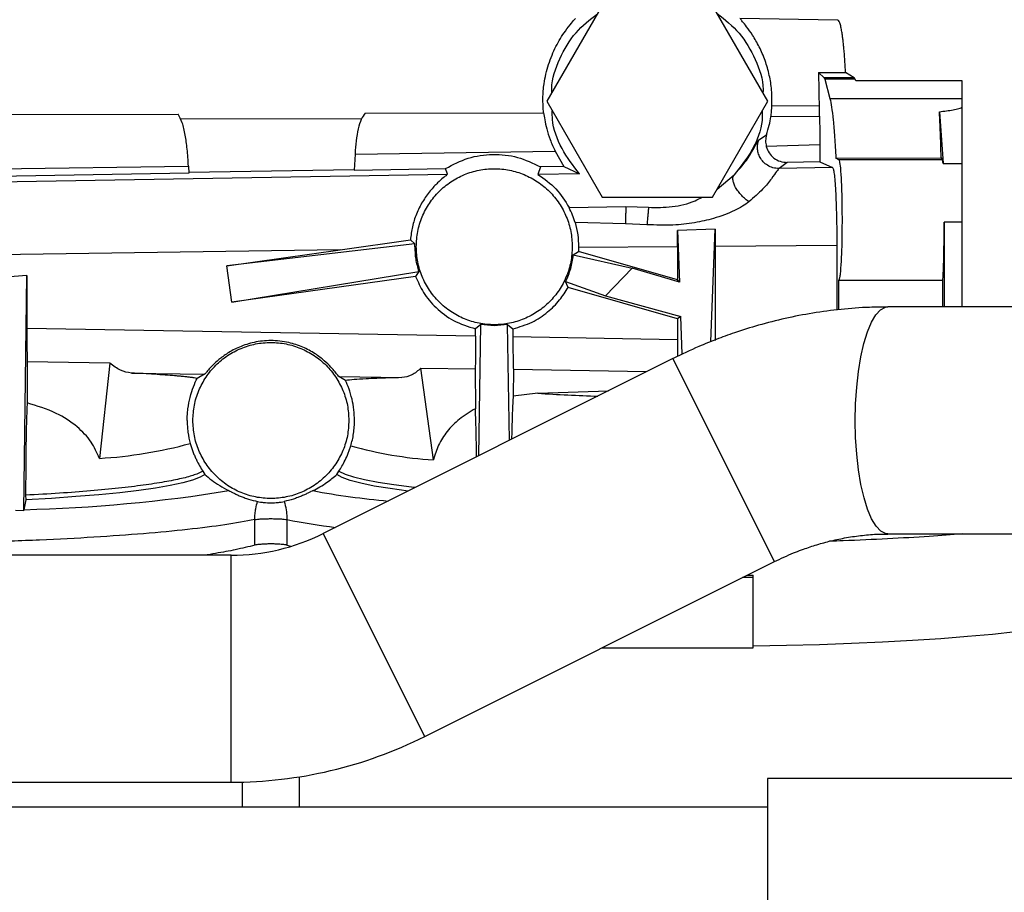
# Model space of a CAD drawing. Units: inches. Extents: x 0.3 to 16.8, y 0.3 to 10.7.
# Drawn here: x 3.6 to 3.8, y 2.8 to 3 of the extents above; entities that cross this region are included whole.
import ezdxf

# ---------------------------------------------------------------- set-up
doc = ezdxf.new("R2010")
doc.units = ezdxf.units.IN
doc.header["$MEASUREMENT"] = 0

msp = doc.modelspace()

# ---------------------------------------------------------------- linework, layer by layer
at = {"color": 7, "linetype": 'Continuous', "lineweight": 25}
for p, q in [((3.7311677619, 2.9904786303), (3.7201765961, 2.9714963257)), ((3.7640461124, 2.9714975327), (3.7530539021, 2.9904792325)), ((3.7778764408, 2.9875855387), (3.75848352, 2.987923607)), ((3.775182121, 2.9761635476), (3.7740435938, 2.9772147235)), ((3.7740435938, 2.9772147235), (3.7794207596, 2.9772113738)), ((3.7811636268, 2.9761637122), (3.7794207583, 2.9772111677)), ((3.7811636268, 2.9761637122), (3.775182121, 2.9761635476)), ((3.7753062912, 2.9758755598), (3.775182121, 2.9761635476)), ((3.7813543773, 2.9758757262), (3.7753062912, 2.9758755598)), ((3.7753062912, 2.9758755598), (3.7763296609, 2.9720436142)), ((3.7813543773, 2.9758757262), (3.7811636268, 2.9761637122)), ((3.7814769899, 2.9755768593), (3.7813543773, 2.9758757262)), ((3.8025429663, 2.9755774389), (3.7814769899, 2.9755768593)), ((3.8025430635, 2.9720443354), (3.8025429663, 2.9755774389)), ((3.7201765961, 2.9714963257), (3.7311688064, 2.9525146259)), ((3.7530549466, 2.952515228), (3.7640461124, 2.9714975327)), ((3.7763296609, 2.9720436142), (3.8025430635, 2.9720443354)), ((3.802543108, 2.9704287148), (3.8025430635, 2.9720443354)), ((3.7648315978, 2.9706527238), (3.7741752569, 2.9705805589)), ((3.7980465978, 2.9694212465), (3.7987692041, 2.9591638564)), ((3.8025434179, 2.9591639602), (3.802543108, 2.9704287148)), ((3.6012731251, 2.9688402053), (3.6471149762, 2.9689192699)), ((3.6841694595, 2.9691258281), (3.7195476083, 2.9691866825)), ((3.7742327094, 2.9684597144), (3.7646090317, 2.9684255262)), ((3.7622248252, 2.9638881784), (3.7637681338, 2.9648496095)), ((3.6821677907, 2.961046645), (3.7218232421, 2.9616277452)), ((3.721823232, 2.9616277403), (3.7235955486, 2.9586000497)), ((3.7743540848, 2.9628463777), (3.7637029635, 2.9625486659)), ((3.7743540847, 2.9628463777), (3.7743541763, 2.9595135442)), ((3.6821677907, 2.961046645), (3.6819926232, 2.9578517377)), ((3.777506657, 2.960251911), (3.7983790813, 2.9602953092)), ((3.7780707564, 2.9599054358), (3.777506657, 2.960251911)), ((3.7986710261, 2.9599060026), (3.7780707564, 2.9599054358)), ((3.7983790813, 2.9602953092), (3.7986710261, 2.9599060026)), ((3.7987692041, 2.9591638564), (3.7986710261, 2.9599060026)), ((3.6061108009, 2.9580633425), (3.6491326089, 2.9586602081)), ((3.6491326075, 2.9586602081), (3.6492020455, 2.9572732344)), ((3.6491936025, 2.957441877), (3.6820009378, 2.958003389)), ((3.6819926232, 2.9578517377), (3.7001254049, 2.9581779898)), ((3.7005275312, 2.9570466355), (3.7001254049, 2.9581779898)), ((3.7189313553, 2.9585163542), (3.7184418105, 2.9569909901)), ((3.723595545, 2.9586002741), (3.7189313553, 2.9585163542)), ((3.7235955486, 2.9586000497), (3.7266772325, 2.9571225437)), ((3.7678634921, 2.9593967611), (3.7662342546, 2.9581807933)), ((3.7768453616, 2.9583643102), (3.7662342546, 2.9581807933)), ((3.7743541766, 2.9595135441), (3.7678634921, 2.9593967611)), ((3.7743541763, 2.9595135442), (3.7768453922, 2.958363389)), ((3.7987692041, 2.9591638564), (3.8025434179, 2.9591639602)), ((3.4855347127, 2.9533646555), (3.7005275312, 2.9570466355)), ((3.6492020456, 2.9572732337), (3.6061027621, 2.9564977738)), ((3.7266772325, 2.9571225437), (3.7184418105, 2.9569909901)), ((3.7539653383, 2.954087521), (3.7573447525, 2.9569099949)), ((3.7572899568, 2.9568057029), (3.757344867, 2.9569098851)), ((3.7573447525, 2.9569099949), (3.7576403205, 2.9572572631)), ((3.7311688064, 2.9525146259), (3.7530549466, 2.952515228)), ((3.7246050115, 2.9504303899), (3.7358785029, 2.9506249361)), ((3.7358785029, 2.9506249361), (3.740370354, 2.9504778461)), ((3.802543737, 2.9475665132), (3.8025437261, 2.9479617587)), ((3.7357668324, 2.947226108), (3.7258144475, 2.9474599465)), ((3.7400424608, 2.9470314659), (3.7357668325, 2.9472261184)), ((3.7535981739, 2.9461188429), (3.7461020672, 2.9458764046)), ((3.7527428278, 2.923854799), (3.7535981739, 2.9461188429)), ((3.7535981739, 2.9461188429), (3.7535876234, 2.9427892711)), ((3.7989732366, 2.947566415), (3.798959106, 2.9307223402)), ((3.802543737, 2.9475665132), (3.7989732366, 2.947566415)), ((3.8025442004, 2.9307224388), (3.802543737, 2.9475665132)), ((3.679247731, 2.9420770254), (3.6931442974, 2.9440492192)), ((3.6931442974, 2.9440492199), (3.6940194292, 2.9432413683)), ((3.7461020672, 2.9458764046), (3.7464964172, 2.9356264609)), ((3.7461117018, 2.9427261263), (3.7461020672, 2.9458764046)), ((3.6792477313, 2.942077024), (3.4722057204, 2.9390739209)), ((3.6940194292, 2.9432413683), (3.6567797037, 2.9388937765)), ((3.6567797037, 2.9388937765), (3.6792477313, 2.942077024)), ((3.694006976, 2.9426710837), (3.6940194292, 2.9432413683)), ((3.7264908023, 2.9426111915), (3.7264653115, 2.9417472359)), ((3.7264921325, 2.9426111867), (3.7461117015, 2.9427261263)), ((3.7461117018, 2.9427261263), (3.7461118831, 2.9361367256)), ((3.7535876212, 2.9427892711), (3.7776963438, 2.9429812879)), ((3.7535876234, 2.9427892711), (3.7535881374, 2.9241062366)), ((3.777696359, 2.9429812879), (3.7776967125, 2.9301334737)), ((3.7254370907, 2.9410345331), (3.7264653115, 2.9417472359)), ((3.7254370907, 2.9410345331), (3.7370857845, 2.9384370559)), ((3.7461118832, 2.9361367256), (3.7264653115, 2.9417472359)), ((3.6577470943, 2.9316859095), (3.6567797037, 2.9388937765)), ((3.7370857845, 2.9384370559), (3.7318596451, 2.9329610755)), ((3.7464964172, 2.9356264609), (3.7370857845, 2.9384370559)), ((3.6170936573, 2.9369764304), (3.6098268696, 2.9364026012)), ((3.6164866653, 2.8903861688), (3.6170936573, 2.9369764304)), ((3.6170936573, 2.9369764304), (3.6170939476, 2.9264248666)), ((3.6577470943, 2.9316859095), (3.6947870154, 2.9377807989)), ((3.6941699375, 2.936765393), (3.6577470943, 2.9316859095)), ((3.6947870154, 2.9377807989), (3.6941699376, 2.936765393)), ((3.7244179299, 2.9346129432), (3.7239246671, 2.9357595374)), ((3.7239246671, 2.9357595374), (3.7318596451, 2.9329610755)), ((3.7461120969, 2.9283680767), (3.7244179299, 2.9346129432)), ((3.7464964172, 2.9356264609), (3.7461118832, 2.9361367256)), ((3.7780961462, 2.9360398733), (3.7931112549, 2.9360210972)), ((3.7781007465, 2.9335339148), (3.7780961462, 2.9360398733)), ((3.7931112552, 2.9360098682), (3.7986606462, 2.9360100208)), ((3.798652517, 2.936014168), (3.7986546345, 2.9335344803)), ((3.7318596451, 2.9329610755), (3.7467569746, 2.9288540547)), ((3.7780878303, 2.9301855854), (3.7781007465, 2.9335339148)), ((3.7986546315, 2.9335344803), (3.7986478897, 2.9307223316)), ((3.850307521, 2.9307237529), (3.787815616, 2.9307220336)), ((3.7467569746, 2.9288540547), (3.7461120969, 2.9283680767)), ((3.7470458701, 2.9213450836), (3.7467569746, 2.9288540547)), ((3.7071270278, 2.92724467), (3.7060830413, 2.9263882174)), ((3.7067083606, 2.9012394195), (3.7071270278, 2.92724467)), ((3.7124187007, 2.9272448155), (3.7134708562, 2.9263819347)), ((3.7127896782, 2.9042802875), (3.7124187007, 2.9272448155)), ((3.7461120969, 2.9283680767), (3.7461122107, 2.9242332303)), ((3.7060830819, 2.9249132061), (3.6170939476, 2.9264248666)), ((3.7060830819, 2.9249132061), (3.7060830413, 2.9263882174)), ((3.7134708562, 2.9263819347), (3.7134709, 2.924787709)), ((3.7461122107, 2.9242332303), (3.7134709, 2.924787709)), ((3.6171758891, 2.9198726237), (3.6171629341, 2.9116974021)), ((3.6335294391, 2.9195948256), (3.6171758891, 2.9198726237)), ((3.6335294392, 2.9195948255), (3.6314934173, 2.90070888)), ((3.7451963917, 2.9204847588), (3.6758540594, 2.8858112078)), ((3.6378298882, 2.9176324257), (3.6523327603, 2.917386065)), ((3.6523327603, 2.917386065), (3.6508396492, 2.9165584695)), ((3.6802878952, 2.9161473588), (3.678968075, 2.9169336103)), ((3.678968075, 2.9169336103), (3.6914657316, 2.9167213123)), ((3.6952348709, 2.9186149297), (3.7059985458, 2.9184320869)), ((3.6977056213, 2.9003944743), (3.695234871, 2.9186149291)), ((3.7059985458, 2.9184320869), (3.7060238958, 2.9105520581)), ((3.7135559793, 2.9183037086), (3.7135393148, 2.9130456739)), ((3.7399383376, 2.9178555509), (3.7135559793, 2.9183037086)), ((3.7184062796, 2.9136077841), (3.7135393148, 2.9130456739)), ((3.7184062796, 2.9136077841), (3.7324563025, 2.914114276)), ((3.6519879268, 2.8981560533), (3.65238849, 2.8975180718)), ((3.678576197, 2.8975187923), (3.6789767252, 2.8981567963)), ((3.6168608222, 2.8934017152), (3.6168624038, 2.8924889493)), ((3.6168624038, 2.8924889493), (3.6165058762, 2.8905335999)), ((3.6148675853, 2.8904667709), (3.6164866653, 2.8903861682)), ((3.6165058762, 2.8905335999), (3.6164866653, 2.8903861688)), ((3.6622970923, 2.883495691), (3.6622969529, 2.8885633808)), ((3.6686682268, 2.8885635962), (3.6686683662, 2.8834958663)), ((3.7878168539, 2.8857276579), (3.850316774, 2.8857293775)), ((3.6686683662, 2.8834958663), (3.6693838684, 2.8833350131)), ((3.6576185279, 2.8815058531), (3.461279511, 2.8815004513)), ((3.6959772631, 2.8455675684), (3.7653195955, 2.8802411193)), ((3.7610959545, 2.8770700735), (3.7589778234, 2.8770700152)), ((3.7599096585, 2.8775359648), (3.7610959495, 2.877553202)), ((3.7610959545, 2.8770700735), (3.7610959412, 2.877553202)), ((3.7610963375, 2.8631473636), (3.7610959545, 2.8770700735)), ((3.7311327868, 2.8631465392), (3.7610963375, 2.8631473636)), ((3.6711082895, 2.8375791156), (3.6711084543, 2.8315905887)), ((3.8273233549, 2.8372191835), (3.7639513816, 2.83721744)), ((3.7639513816, 2.83721744), (3.763952929, 2.7809744704)), ((3.4649373441, 2.8365061762), (3.6576197658, 2.8365114774)), ((3.6598598604, 2.8315902792), (3.6598597242, 2.8365407931)), ((3.7639515364, 2.8315931431), (3.4564136074, 2.8315846819))]:
    msp.add_line(p, q, dxfattribs=at)
at = {"color": 8, "linetype": 'Continuous', "lineweight": 25}
for p, q in [((3.6475125415, 2.9680645348), (3.6834739435, 2.9680436019)), ((3.7653195955, 2.8802411193), (3.7451963917, 2.9204847588)), ((3.6959772631, 2.8455675684), (3.6758540594, 2.8858112078)), ((3.6576197658, 2.8365114774), (3.6576185279, 2.8815058531))]:
    msp.add_line(p, q, dxfattribs=at)
at = {"color": 8, "linetype": 'Continuous', "lineweight": 25, "flags": 128}
for points in [[(3.7878168539, 2.8857276579), (3.7873466079, 2.8857872453), (3.7863909124, 2.8862817358), (3.7854670563, 2.8872663991), (3.7845956769, 2.8887192394), (3.7837962395, 2.8906078028), (3.7830866021, 2.8928899018), (3.7824826169, 2.8955145581), (3.781997776, 2.8984231412), (3.7816429098, 2.9015506782), (3.7814259455, 2.9048273051), (3.7813517296, 2.9081798274), (3.7814219202, 2.9115333554), (3.7816349492, 2.9148129767), (3.7819860578, 2.9179454301), (3.782467403, 2.9208607417), (3.7830682323, 2.9234937882), (3.7837751241, 2.9257857518), (3.7845722877, 2.9276854338), (3.7854419156, 2.9291503984), (3.786364582, 2.9301479207), (3.7873196758, 2.9306557178), (3.787815616, 2.9307220336)], [(3.6789767254, 2.8981567956), (3.6801791463, 2.8975970618), (3.6818817654, 2.8970493949), (3.6840718442, 2.8965178924), (3.6867329968, 2.896006531), (3.6898453131, 2.8955191364), (3.6933855075, 2.8950593553), (3.6941668658, 2.8949682409)]]:
    msp.add_lwpolyline(points, dxfattribs=at)
at = {"color": 7, "linetype": 'Continuous', "lineweight": 25, "flags": 128}
for points in [[(3.6523884899, 2.8975180717), (3.6514283515, 2.8969520545), (3.6499598126, 2.8963961341), (3.6479939344, 2.8958544977), (3.6455455239, 2.8953312249), (3.6426330228, 2.8948302571), (3.6392783681, 2.8943553675), (3.6355068271, 2.893910133), (3.6313468074, 2.8934979072), (3.6268296423, 2.8931217949), (3.6219893554, 2.8927846291), (3.6168624038, 2.8924889493)], [(3.6926911843, 2.8942303494), (3.6891361233, 2.8947093339), (3.6859695286, 2.8952294796), (3.6833103568, 2.8957751155), (3.6811807045, 2.8963417074), (3.6795982681, 2.8969245474), (3.678576197, 2.8975187922)], [(3.7610964103, 2.8635271974), (3.7677492257, 2.86365837), (3.7742742629, 2.8638391777), (3.7806312706, 2.8640685054), (3.7867810341, 2.8643449383), (3.7926856172, 2.8646667712), (3.7983085961, 2.8650320187), (3.8036152841, 2.8654384278), (3.8085729458, 2.8658834915), (3.8131509986, 2.8663644642), (3.8173212018, 2.866878379), (3.8210578304, 2.8674220657), (3.8243378343, 2.8679921704), (3.8271409799, 2.8685851763), (3.8294499755, 2.8691974252), (3.8312505774, 2.8698251405), (3.8325316782, 2.8704644498), (3.8332853751, 2.8711114095)]]:
    msp.add_lwpolyline(points, dxfattribs=at)
at = {"color": 8, "linetype": 'Continuous', "lineweight": 25}
for centre, radius, start, end in [((3.7428337527, 3.3060450455), 0.393196777239246, 266.4381880458, 268.1765980576), ((3.7029897039, 3.0507739592), 0.1591643920594876, 259.4346561897, 264.8599218982), ((3.6940374295, 3.0176026875), 0.1315092527302884, 258.8774523762, 263.1300366469)]:
    msp.add_arc(centre, radius, start, end, dxfattribs=at)
at = {"color": 7, "linetype": 'Continuous', "lineweight": 25}
for centre, radius, start, end in [((3.6261077564, 2.9898495156), 0.0893031816588279, 273.4574690764, 285.1691444624), ((3.7033322353, 2.9827328396), 0.082530389528738, 254.5492398034, 266.0907552076001), ((3.608871973, 3.193615004), 0.3031775287994475, 271.4428399954, 279.1645215934), ((3.657617406, 2.9222820061), 0.0407761529808771, 270.0015763591, 296.5666275362), ((3.657617406, 2.9222820061), 0.0857705286839146, 270.0015763591, 296.5666275362)]:
    msp.add_arc(centre, radius, start, end, dxfattribs=at)
for points, knots in [([(3.719547608324018, 2.969186682716548), (3.719482243151881, 2.970157340394922), (3.719349150601245, 2.972133733969468), (3.719587616787622, 2.974722054950502), (3.720004729309299, 2.976946488965308), (3.720535003237552, 2.978857568662888), (3.721210637047876, 2.980687031583946), (3.722013893612041, 2.982411902889433), (3.722918385232555, 2.984022097640603), (3.723989458332695, 2.9856376144648), (3.725097921704742, 2.987047464862859), (3.72562171302146, 2.987658808730069), (3.725864521202741, 2.987942202684489)], [0, 0, 0, 0, 0.1058342180632669, 0.2154931374960443, 0.2926011649880806, 0.3735662198902164, 0.4612848769962868, 0.5489074780409574, 0.6417485493330385, 0.7438371483795544, 0.8812534035429269, 1, 1, 1, 1]), ([(3.721192092256821, 2.973250139364865), (3.721181813333736, 2.973510253701186), (3.721091165015012, 2.975804163974759), (3.722623155758752, 2.980008300156138), (3.725603694556564, 2.985234887151882), (3.728721957656689, 2.98767338868033), (3.730223248724676, 2.988847407820596)], [0, 0, 0, 0, 0.0418459297515094, 0.3690331318220236, 0.69622033389254, 1, 1, 1, 1]), ([(3.753984172837444, 2.988872811342448), (3.755518141036227, 2.987665077871644), (3.758675100893905, 2.985179520420629), (3.761655586080646, 2.979875315695299), (3.763164056085769, 2.975683656640824), (3.763059188999175, 2.973428798234904), (3.763049416054297, 2.973218659786095)], [0, 0, 0, 0, 0.3100962631799926, 0.6381888853056205, 0.9662815074312378, 1, 1, 1, 1]), ([(3.764831598006621, 2.97065272214172), (3.764834187574957, 2.971683197312558), (3.764839410235635, 2.973761467299721), (3.764339633951259, 2.976781713034245), (3.763494909622363, 2.979695810959692), (3.762318061393709, 2.982384360044149), (3.761000328930473, 2.984634867532232), (3.759825911809875, 2.986273090809671), (3.758946285678114, 2.98736372538644), (3.758721629058057, 2.987668530957868), (3.75861227637462, 2.987816896526413)], [0, 0, 0, 0, 0.1142011707807215, 0.2303217704307617, 0.3574840091466458, 0.4947750150339155, 0.6371094154587216, 0.771780392966134, 0.888913015624468, 1, 1, 1, 1]), ([(3.77942076899292, 2.977211374000582), (3.779338148887714, 2.978653600461891), (3.779233639063114, 2.980477936489157), (3.779067994349132, 2.982305969870088), (3.778975756181278, 2.983208454198856), (3.778876025078881, 2.984051462307105), (3.778755829119442, 2.984925832212408), (3.778601022413903, 2.985841332730704), (3.778398948767244, 2.986725396657634), (3.778153274071229, 2.987432203222202), (3.777972437573253, 2.987532112431653), (3.777875715918479, 2.987585549565049)], [0, 0, 0, 0, 0.2391164654811649, 0.302468991099823, 0.3671924518619574, 0.4332877523259568, 0.5007557846042942, 0.5952235264954495, 0.7099231612213706, 0.844850391527854, 1, 1, 1, 1]), ([(3.774043593780263, 2.977214723513633), (3.774073770221554, 2.976159645728002), (3.774134121349412, 2.974049551508209), (3.774161545799575, 2.971736867371959), (3.774175257625971, 2.970580558924742)], [0, 0, 0, 0, 0.5000145376134734, 1, 1, 1, 1]), ([(3.726677232516037, 2.957122543663532), (3.725438870622543, 2.958732797216335), (3.722962146835556, 2.961953304321943), (3.72127817716815, 2.966447639631097), (3.721281714470104, 2.969034967804549), (3.721282468736872, 2.969586669548717)], [0, 0, 0, 0, 0.4403301793358776, 0.880660358671724, 1, 1, 1, 1]), ([(3.762924330492141, 2.969560157970466), (3.762920713398985, 2.968945014019595), (3.762905053332715, 2.966281771846969), (3.761150045994349, 2.961719001054358), (3.758613183646186, 2.95851299692293), (3.757344752472105, 2.956909994857216)], [0, 0, 0, 0, 0.1305666539410566, 0.5652833269705134, 1, 1, 1, 1]), ([(3.764609031050936, 2.968425506308186), (3.76465854924947, 2.968754694477461), (3.764757077186923, 2.969409690666987), (3.76480684334051, 2.970239806271401), (3.764831598006621, 2.97065272214172)], [0, 0, 0, 0, 0.5025802814405599, 1, 1, 1, 1]), ([(3.77417525762597, 2.970580558924742), (3.774180564757454, 2.970191241984369), (3.774191179446342, 2.969412576859098), (3.774218865636241, 2.968777341396281), (3.774232709286655, 2.968459710920222)], [0, 0, 0, 0, 0.4999799371224884, 1, 1, 1, 1]), ([(3.798046597796275, 2.969421246531683), (3.7989760922194, 2.96953754085365), (3.800326514453902, 2.969706499842776), (3.801716689792354, 2.970010217459475), (3.802307626763683, 2.97017961233191), (3.802515886962824, 2.970313510454442), (3.802533821838221, 2.970389414118885), (3.802543107993233, 2.970428714820923)], [0, 0, 0, 0, 0.5305786520588751, 0.7708547690727398, 0.8834906765775783, 0.9396748729030173, 1, 1, 1, 1]), ([(3.798379081344248, 2.960295309171237), (3.798348748299756, 2.96145535363955), (3.798286082309537, 2.9638519259758), (3.798174654329014, 2.966967432333139), (3.798090128384344, 2.968587115130565), (3.798046597796275, 2.969421246531683)], [0, 0, 0, 0, 0.3127167400915566, 0.6460513444589507, 1, 1, 1, 1]), ([(3.64913260573938, 2.958660208042361), (3.649059963547321, 2.95980326977836), (3.648921722738241, 2.961978559024647), (3.648509723398005, 2.964926762256589), (3.64794818295946, 2.967383121215577), (3.647393270832244, 2.968406269954432), (3.647114985578138, 2.968919373187927)], [0, 0, 0, 0, 0.2626530375502813, 0.499838556478877, 0.7491719002385525, 1, 1, 1, 1]), ([(3.68416945551877, 2.969126042474739), (3.683895592243397, 2.968774538572049), (3.683358665032191, 2.968085391734295), (3.682776528413954, 2.966121176894904), (3.682362987308058, 2.963724252877065), (3.6822325094771, 2.961934424294567), (3.682167790700336, 2.961046645001893)], [0, 0, 0, 0, 0.2612886860690736, 0.5122738904661891, 0.7580812236574397, 1, 1, 1, 1]), ([(3.719547616474211, 2.969186664695639), (3.719612361738969, 2.968774979594625), (3.719741119509686, 2.967956268665849), (3.720154850258932, 2.966064693857049), (3.720813268013592, 2.963882410054346), (3.721482858030206, 2.96238760002001), (3.721823232017475, 2.961627740346221)], [0, 0, 0, 0, 0.2490585461847166, 0.4952983558647485, 0.7434440377943177, 1, 1, 1, 1]), ([(3.763765568516523, 2.964850396124799), (3.763954236437016, 2.965505024741664), (3.764329011169984, 2.966805395596643), (3.764516117019666, 2.967887933594045), (3.764609030629408, 2.968425503708456)], [0, 0, 0, 0, 0.5034168632411379, 1, 1, 1, 1]), ([(3.774232709286655, 2.968459710920222), (3.774267543949634, 2.967622009444018), (3.774337209165732, 2.965946705325175), (3.774348459712989, 2.963879779620755), (3.774354084654758, 2.962846377737069)], [0, 0, 0, 0, 0.500029497200962, 1, 1, 1, 1]), ([(3.766234288192622, 2.958178581497529), (3.765826207937512, 2.958207202713906), (3.765028709708492, 2.958263136244352), (3.763949975430457, 2.958756558120369), (3.763081552127226, 2.959460132253374), (3.762455249394094, 2.960319923749517), (3.762074689186413, 2.96125078643045), (3.761928670384196, 2.962185767099716), (3.761971484561429, 2.963078018704583), (3.76214224134231, 2.963624082834668), (3.76222482524614, 2.963888178394274)], [0, 0, 0, 0, 0.1488699636956809, 0.2909318226378599, 0.4261792538081053, 0.5546062383106558, 0.6762070617835113, 0.7909763148387845, 0.898908893548524, 0.9999999999999999, 0.9999999999999999, 0.9999999999999999, 0.9999999999999999]), ([(3.76376813384345, 2.964849609508423), (3.763675469031583, 2.964467071910877), (3.763493717638906, 2.963716768319847), (3.763635141809365, 2.962933147432374), (3.763704461750217, 2.962549050757853)], [0, 0, 0, 0, 0.5098437514091549, 1, 1, 1, 1]), ([(3.763702963490644, 2.962548665913978), (3.763863174977094, 2.962108813976223), (3.764185296876887, 2.961224445789172), (3.765188274462454, 2.960198272666169), (3.766449940031135, 2.959507471482456), (3.767392802926636, 2.959433134854115), (3.767863505301241, 2.95939602402109)], [0, 0, 0, 0, 0.2477596876664528, 0.4981466875522156, 0.7494614041982267, 1, 1, 1, 1]), ([(3.700125404914884, 2.958177989841358), (3.70158951908963, 2.958941360966658), (3.704518526397182, 2.960468509356411), (3.709473442047535, 2.96114739359231), (3.714452339183524, 2.960648487875447), (3.717438085556907, 2.95922719126107), (3.718931355347628, 2.958516354159558)], [0, 0, 0, 0, 0.2498006461047961, 0.4997341945679943, 0.7498006457473284, 1, 1, 1, 1]), ([(3.778070756396954, 2.959905435844724), (3.778124138722728, 2.959808440125816), (3.77821717143482, 2.95963939963048), (3.778380689864039, 2.958530542555151), (3.778548088090458, 2.956425488993936), (3.778664898746424, 2.95329837293648), (3.778718618779781, 2.950369031848411), (3.778724114200507, 2.948759057538644), (3.77872683790447, 2.947961103455337)], [0, 0, 0, 0, 0.1546615032545728, 0.269538258123607, 0.5001221509300805, 0.7366553598805429, 0.8694780844479084, 1, 1, 1, 1]), ([(3.766234254607002, 2.958180793337583), (3.766108492422024, 2.958047108434709), (3.765853897919623, 2.957776475085492), (3.764816630129883, 2.956226652383625), (3.763093540595436, 2.954029705927527), (3.761244442791128, 2.95242320189103), (3.760281246121619, 2.951586372528136)], [0, 0, 0, 0, 0.2391882599010122, 0.4842156330223356, 0.7313274704556921, 1, 1, 1, 1]), ([(3.776845392161237, 2.958363389044452), (3.776900247645703, 2.9582844294027), (3.777010633903058, 2.958125538100945), (3.777170485793045, 2.957167994442022), (3.777320308270923, 2.95573978294524), (3.777452269518825, 2.953788745556901), (3.777559640560541, 2.951413967524299), (3.777636813660714, 2.948738107662585), (3.777687105078235, 2.945897406542013), (3.777693287790851, 2.943949100073238), (3.777696359024687, 2.942981287864825)], [0, 0, 0, 0, 0.1222419637095731, 0.2459887647944319, 0.3728235313588249, 0.5000036942226009, 0.6270389344700523, 0.7540023247443223, 0.8778017949593167, 0.9999999999999999, 0.9999999999999999, 0.9999999999999999, 0.9999999999999999]), ([(3.700527586200067, 2.957046549258614), (3.700487423470229, 2.956998896329054), (3.700400690107943, 2.956895987517325), (3.699654409288514, 2.95631317616042), (3.698506140364469, 2.955317445534961), (3.697040905157528, 2.953777074862716), (3.695544184855034, 2.951703309160609), (3.694324806585509, 2.949269700362585), (3.693476835220162, 2.946709121156776), (3.693253225616097, 2.944920513928636), (3.693144297447712, 2.944049219915416)], [0, 0, 0, 0, 0.0890585631608663, 0.1923262849484551, 0.3166031354975656, 0.4618887211818107, 0.6154245716794362, 0.7574578735273916, 0.8818491285150062, 1, 1, 1, 1]), ([(3.740370354014943, 2.950477846076772), (3.741930922769052, 2.950461034854647), (3.745052199052784, 2.950427410915438), (3.748704582867681, 2.951252473061116), (3.750554320319039, 2.952256516872024), (3.751030838033439, 2.952515172316114)], [0, 0, 0, 0, 0.426052713464583, 0.852143314195674, 1, 1, 1, 1]), ([(3.725814447171968, 2.947459947625931), (3.725656736544559, 2.947956652676573), (3.725330787627818, 2.948983219344003), (3.724852090602941, 2.949937723364715), (3.724605011491959, 2.950430389900353)], [0, 0, 0, 0, 0.4838507487164166, 1, 1, 1, 1]), ([(3.735878502934977, 2.950624935803274), (3.735867168048705, 2.950364358575437), (3.735844259090524, 2.94983770549111), (3.735813419541248, 2.948964412286649), (3.735786460951488, 2.948075214539804), (3.735773325038874, 2.94750697259506), (3.735766832503582, 2.947226114234581)], [0, 0, 0, 0, 0.2476501407881454, 0.5005261264110301, 0.7531308370742245, 1, 1, 1, 1]), ([(3.760281246121619, 2.951586372528136), (3.759862735821638, 2.951284278482144), (3.758971231876236, 2.950640762578482), (3.757322410602054, 2.949783230506659), (3.755391001521515, 2.948960886313535), (3.752764700654928, 2.948098675160668), (3.749356474054599, 2.947336999855078), (3.744933953809784, 2.946837450625135), (3.741765767038245, 2.946963113085011), (3.740042460801844, 2.947031466031476)], [0, 0, 0, 0, 0.0779938244120131, 0.1661411969631229, 0.2686818640886605, 0.3783136604056068, 0.5570542567225673, 0.7590637115732234, 0.9999999999999999, 0.9999999999999999, 0.9999999999999999, 0.9999999999999999]), ([(3.740370352913182, 2.95047783284421), (3.740347140318884, 2.950241305825868), (3.740298753918798, 2.949748267831339), (3.740216998525288, 2.948897100026898), (3.740128765972541, 2.947964951861412), (3.740071601108287, 2.94734665076113), (3.740042460738243, 2.947031465496621)], [0, 0, 0, 0, 0.2253067542704966, 0.4696494762330703, 0.7296484349784619, 1, 1, 1, 1]), ([(3.77872683790447, 2.947961103455337), (3.778717679762809, 2.946504902803126), (3.778698898740209, 2.943518605105336), (3.778560679041932, 2.939731472064854), (3.778395057719448, 2.937533744693797), (3.778237094338952, 2.936380587211986), (3.778146940993689, 2.936162659569439), (3.778096146192512, 2.936039873318505)], [0, 0, 0, 0, 0.2434488515310983, 0.499251764345196, 0.7310517576492398, 0.8484673812484711, 1, 1, 1, 1]), ([(3.72581444759612, 2.947459946548994), (3.7260144266892, 2.946665536004565), (3.726407353458151, 2.945104646995441), (3.726463322293557, 2.943432368523333), (3.726490805930626, 2.942611191983329)], [0, 0, 0, 0, 0.5089474906838399, 1, 1, 1, 1]), ([(3.798660645212086, 2.936045386228261), (3.798684184827768, 2.936088520551746), (3.798725356300756, 2.936163963739017), (3.798800845621616, 2.93712356485666), (3.798866472388355, 2.938732019421466), (3.798917937922722, 2.94104166772914), (3.798958869586173, 2.943760423810042), (3.798967547355322, 2.946059270752341), (3.79897323657688, 2.947566414968589)], [0, 0, 0, 0, 0.1473690872619232, 0.2577528230387243, 0.491524308070358, 0.6245935800143707, 0.7538802587447038, 1, 1, 1, 1]), ([(3.694006975996523, 2.94267108374942), (3.694038240735977, 2.941838993567823), (3.694100773061638, 2.940174737440211), (3.694558260992063, 2.938578802663335), (3.694787015370729, 2.937780798947836)], [0, 0, 0, 0, 0.4999772377531582, 0.9999999999999999, 0.9999999999999999, 0.9999999999999999, 0.9999999999999999]), ([(3.723924667217537, 2.93575953762159), (3.724119829424544, 2.93617428240585), (3.724500649653582, 2.936983574359231), (3.724946001100784, 2.938320982913644), (3.725276980190226, 2.93969122803069), (3.725382837235379, 2.940579353870945), (3.725437090727914, 2.94103453310416)], [0, 0, 0, 0, 0.2562391112497592, 0.4999996594196442, 0.7437415270260666, 1, 1, 1, 1]), ([(3.69416993754043, 2.936765393027537), (3.694652857138292, 2.935691420246237), (3.69567241752134, 2.933424003257705), (3.698231323733697, 2.930413307989803), (3.701702642092815, 2.927765389459073), (3.704581156964659, 2.926860401096341), (3.706083041330986, 2.926388217371674)], [0, 0, 0, 0, 0.2142504526103954, 0.4523346629525835, 0.714251951332048, 1, 1, 1, 1]), ([(3.713470856182949, 2.926381934672142), (3.71476149479531, 2.926768777826869), (3.717235885221172, 2.927510426952502), (3.720337300801237, 2.929583233354009), (3.722759418669759, 2.93194353071686), (3.723884753441193, 2.933754783194823), (3.724417929940139, 2.934612943165899)], [0, 0, 0, 0, 0.2855084474821586, 0.5473719460947062, 0.7855476901351451, 1, 1, 1, 1]), ([(3.787808829291381, 2.930681002686563), (3.786599740376542, 2.930682916316688), (3.783513763024319, 2.930687800506061), (3.778540235687956, 2.930294550086646), (3.772948162476364, 2.929560379783979), (3.767481830717718, 2.928494338439172), (3.762302505829954, 2.927173819632397), (3.757749102455334, 2.925748685048301), (3.753815885229516, 2.924315337536103), (3.749738473238069, 2.922663819664283), (3.746935906469101, 2.92131990051206), (3.745245488622953, 2.920509291842945)], [0, 0, 0, 0, 0.0834592390327205, 0.2130143766331429, 0.3416297789940753, 0.4684366939216546, 0.5913588262183063, 0.7035866641699448, 0.790710218492102, 0.8737631568336249, 1, 1, 1, 1]), ([(3.617093947571356, 2.926424866561504), (3.617094685744233, 2.925794420219023), (3.617096150656368, 2.924543292569284), (3.617110718091994, 2.92281134361705), (3.617138446563978, 2.921188534532487), (3.617162782856261, 2.920333239911086), (3.61717588908928, 2.919872623705565)], [0, 0, 0, 0, 0.2519359628943311, 0.4999696689503631, 0.7307102512162746, 1, 1, 1, 1]), ([(3.706083081912396, 2.924913206052894), (3.706082159604196, 2.924279407872111), (3.706080361080135, 2.923043485565206), (3.706063649891852, 2.921290006687058), (3.70603682783451, 2.919705942475157), (3.706011522784891, 2.918863902157032), (3.705998545845203, 2.918432086903258)], [0, 0, 0, 0, 0.2564034559258451, 0.49999315295401, 0.7435864068527063, 1, 1, 1, 1]), ([(3.713470900044699, 2.924787709013305), (3.713471686254362, 2.924166370018937), (3.713473246703114, 2.922933152335718), (3.713488488456884, 2.921221455207871), (3.713517091142303, 2.919615198150159), (3.71354239336157, 2.918761889242687), (3.713555979282062, 2.918303708604471)], [0, 0, 0, 0, 0.2519019900205529, 0.4999686022405238, 0.7315102386165397, 1, 1, 1, 1]), ([(3.678968074971771, 2.916933610316592), (3.6789113513888, 2.916991914554158), (3.678796400881267, 2.91711006826287), (3.678260264267854, 2.917804101437491), (3.677392822838096, 2.918820561226437), (3.676074842236901, 2.920118717414215), (3.674209171655558, 2.921546880245113), (3.671820026390732, 2.922836344338739), (3.66884516196825, 2.923809617893568), (3.665563237331667, 2.924177836850458), (3.662224861858944, 2.923821224353297), (3.65931988922926, 2.922900340370382), (3.656953282759304, 2.921647856835841), (3.6551702484368, 2.920331961985742), (3.65389754601534, 2.919141015243001), (3.653043431584098, 2.918200744215823), (3.652504937150529, 2.917550696228592), (3.652390112691743, 2.917440903934838), (3.652332760328138, 2.91738606503014)], [0, 0, 0, 0, 0.0481760574685645, 0.0976289219904633, 0.1495976530918034, 0.2060901785278787, 0.2700741634575659, 0.3437488793454526, 0.4186171787022522, 0.5114748036760388, 0.5963804879671847, 0.6756306858767513, 0.7449093113535349, 0.8041561384484344, 0.8566109970996458, 0.9054316264151074, 0.9527651181231873, 1, 1, 1, 1]), ([(3.746112210658405, 2.924233230305656), (3.7461113607114, 2.923615294195407), (3.746109778293567, 2.922464830559616), (3.746097873606438, 2.921396805156772), (3.746092363155362, 2.920902436706265)], [0, 0, 0, 0, 0.5371192022301126, 1, 1, 1, 1]), ([(3.637829888247641, 2.917632425656921), (3.637099887922036, 2.917745984242406), (3.635642201848928, 2.917972741358449), (3.634232947555449, 2.919054703443102), (3.633529439246704, 2.919594825491921)], [0, 0, 0, 0, 0.5007939220053104, 1, 1, 1, 1]), ([(3.650839648862613, 2.916558469495769), (3.65066051860427, 2.91659401222515), (3.650317107628004, 2.91666215126268), (3.649606865902831, 2.916761945723951), (3.648832521921547, 2.916854349466644), (3.648019894146659, 2.916939000453553), (3.647209314537252, 2.917015322285235), (3.64554369879799, 2.917158468279515), (3.642718902033306, 2.917362844378262), (3.639401913574397, 2.917545743840045), (3.637829888247641, 2.917632425656921)], [0, 0, 0, 0, 0.1051290315987818, 0.2015430765818466, 0.2892472702220735, 0.3682462804625868, 0.4385443115169387, 0.5001451100693792, 0.7631030205838175, 1, 1, 1, 1]), ([(3.691465731622621, 2.916721312334785), (3.690576888066254, 2.916698880542333), (3.688767378401791, 2.916653213849986), (3.686393990933992, 2.916570933946751), (3.684019866700065, 2.916465201991193), (3.681780631842426, 2.916326919528379), (3.680799482911887, 2.916208897486209), (3.680287895532364, 2.916147358829436)], [0, 0, 0, 0, 0.1606786376827957, 0.3271099235372383, 0.499304937958178, 0.7389292626659727, 1, 1, 1, 1]), ([(3.695234870806403, 2.918614929572133), (3.694645284192196, 2.918092730311956), (3.693424700296903, 2.917011654195665), (3.69213332531118, 2.916820257456467), (3.691465731622621, 2.916721312334785)], [0, 0, 0, 0, 0.4830365339744199, 1, 1, 1, 1]), ([(3.648888092993112, 2.908221023498749), (3.648895186845075, 2.908609102549375), (3.648909611250985, 2.909398209762216), (3.649075997502022, 2.911048236247969), (3.649502529870017, 2.913115616739069), (3.65022451169, 2.915203382231362), (3.650618419041137, 2.916071121268693), (3.650839648901278, 2.916558468827232)], [0, 0, 0, 0, 0.0842806051666866, 0.1713734182052596, 0.3800892393181382, 0.6518400316994799, 1, 1, 1, 1]), ([(3.682064231651192, 2.90822193626212), (3.682038141383368, 2.908936158647147), (3.681980730168782, 2.910507793514494), (3.681542757318007, 2.912705344398635), (3.680909497914925, 2.914729385990182), (3.680510358509602, 2.915639885229314), (3.680287895182148, 2.916147358777855)], [0, 0, 0, 0, 0.176341498030506, 0.3880366293116004, 0.6589176465462844, 1, 1, 1, 1]), ([(3.713539314815093, 2.913045673946532), (3.713504415487833, 2.912592540282843), (3.713437157818738, 2.911719265168393), (3.713347924413146, 2.909777569278243), (3.713274905319482, 2.907493931552741), (3.713229188028306, 2.905704675574995), (3.713212228541411, 2.904621528977168), (3.713210177750885, 2.904490551737438)], [0, 0, 0, 0, 0.2680788580393512, 0.5166391601307828, 0.7492738672510362, 0.9696814661456148, 1, 1, 1, 1]), ([(3.617162934052487, 2.911697402076204), (3.617136658683662, 2.911179568636745), (3.617084942860131, 2.910160356196714), (3.617018463307291, 2.908184325931261), (3.616963695075558, 2.906017662879822), (3.616907548598923, 2.902987861075782), (3.616860097029145, 2.898754725020618), (3.616860325909271, 2.895170550905909), (3.61686043886454, 2.89340171515818)], [0, 0, 0, 0, 0.146778326060373, 0.2888926910629246, 0.4166896963311564, 0.5374624816596815, 0.7717318213565749, 1, 1, 1, 1]), ([(3.631493417207616, 2.900708880022733), (3.630996145074527, 2.901822122103018), (3.629939525460731, 2.904187574213969), (3.626951744498977, 2.90726686736741), (3.622667697393714, 2.910028200955784), (3.619126364109169, 2.911102034128975), (3.617162934052534, 2.911697402076198)], [0, 0, 0, 0, 0.1936948466986157, 0.4115689589154101, 0.6737547416493548, 1, 1, 1, 1]), ([(3.706023895833987, 2.910552058126282), (3.704933326497502, 2.909904258833721), (3.702852889282394, 2.908668477016757), (3.700404763987194, 2.906160459676705), (3.698602843474794, 2.903415434820094), (3.698001627713765, 2.901391132221575), (3.697705621345572, 2.900394474284189)], [0, 0, 0, 0, 0.2796176303450684, 0.5334158083388704, 0.770278989703309, 1, 1, 1, 1]), ([(3.706260066518183, 2.90101525709777), (3.706254895477659, 2.901579567079474), (3.706234667658413, 2.90378700681112), (3.706155673906717, 2.907264340346398), (3.706070030846509, 2.909401040377495), (3.706023895834141, 2.910552058126278)], [0, 0, 0, 0, 0.1367631889756069, 0.5349834434260335, 1, 1, 1, 1]), ([(3.648888092950749, 2.908221023498408), (3.648895397858464, 2.907845616961153), (3.648910734197314, 2.907057467119127), (3.649073785259213, 2.905415115819861), (3.649311698146501, 2.904374844078737), (3.649475670609605, 2.903657876109358)], [0, 0, 0, 0, 0.2203786379407235, 0.4626754503242389, 1, 1, 1, 1]), ([(3.681345302907868, 2.903185118107894), (3.681542804689456, 2.903957273217272), (3.681828194954696, 2.905073038096461), (3.682035301003098, 2.90690535943896), (3.682054815936724, 2.907793445641465), (3.682064231651097, 2.90822193626212)], [0, 0, 0, 0, 0.5376677323973384, 0.7769303928662522, 1, 1, 1, 1]), ([(3.649475670780752, 2.90365787545132), (3.64955582210855, 2.903392942005282), (3.649719399677411, 2.902852250163937), (3.650012584470599, 2.902043911374386), (3.650328707515164, 2.901269559668524), (3.650809467131447, 2.900218973855478), (3.651433803172094, 2.89906034363816), (3.651788235563991, 2.898481935215906), (3.651987926816891, 2.898156053312421)], [0, 0, 0, 0, 0.0811435562067916, 0.1656025672660255, 0.2626078108845089, 0.3733810844149518, 0.6469557545949212, 1, 1, 1, 1]), ([(3.678976725218247, 2.898156796283025), (3.679162222502096, 2.898459767767819), (3.679494812808092, 2.899002985311197), (3.680144042455388, 2.900191773861449), (3.680698644421012, 2.901399211413851), (3.681098507416712, 2.902435653260847), (3.681264961941531, 2.902941139856742), (3.681345302797491, 2.903185117759024)], [0, 0, 0, 0, 0.3464722554348832, 0.6212129421173341, 0.8346319091278529, 0.9201835216938419, 0.9999999999999999, 0.9999999999999999, 0.9999999999999999, 0.9999999999999999]), ([(3.65238849000256, 2.897518071701229), (3.652822572326891, 2.897150083386819), (3.653654539841257, 2.896444792463654), (3.655168348082469, 2.895362867230544), (3.65652598275252, 2.894643121213531), (3.657159029993546, 2.894307513085392)], [0, 0, 0, 0, 0.367995427841874, 0.7053045568534858, 1, 1, 1, 1]), ([(3.673805834106942, 2.894307971412248), (3.674293693391317, 2.894561140211585), (3.675345844846027, 2.895107141751458), (3.676549436067294, 2.895904520939634), (3.677661446905303, 2.89672920344482), (3.678262660753835, 2.897248155803694), (3.678576196930491, 2.897518792181857)], [0, 0, 0, 0, 0.2215456322066156, 0.4778008058395149, 0.727670380199402, 1, 1, 1, 1]), ([(3.657159029993546, 2.894307513085392), (3.657264119204573, 2.894255278563209), (3.657412418589991, 2.894181566452689), (3.657744810081865, 2.894012051641721), (3.658014327043473, 2.893876375317334), (3.658326399859135, 2.893723018743829), (3.658674683639283, 2.893557974358556), (3.659042703750842, 2.893391273941111), (3.659572264636769, 2.893163497297091), (3.660270681979132, 2.892890670288549), (3.661495484041223, 2.892473135490925), (3.662272999066211, 2.892292514907528), (3.662833567832398, 2.89216229201237)], [0, 0, 0, 0, 0.1184821651904084, 0.1671992025566203, 0.210917305409014, 0.2538502728320498, 0.2962417714934799, 0.3399017548396407, 0.3885208810772451, 0.4992975647429646, 0.6390061447835534, 1, 1, 1, 1]), ([(3.673805834106936, 2.894307971412244), (3.673698977052129, 2.894254829158456), (3.673548307828166, 2.894179898194354), (3.673207614050604, 2.894006141421453), (3.672935687156087, 2.893869378585099), (3.672628314239747, 2.893718566775052), (3.67228908631418, 2.893557873079012), (3.671924573053548, 2.893392665932731), (3.671402233644532, 2.893167887143173), (3.670719695436331, 2.892900636232476), (3.669486994860812, 2.892477697017463), (3.668704551751363, 2.892295727186773), (3.668131536095556, 2.892162463105831)], [0, 0, 0, 0, 0.1202720527385098, 0.169584468552722, 0.2138382120328501, 0.255032616012635, 0.2958497222481371, 0.33956956220297, 0.3883739492435638, 0.4961353154195425, 0.6309989196839585, 1, 1, 1, 1]), ([(3.662296952898039, 2.888563380753839), (3.66229695289656, 2.888563394123114), (3.662296932098025, 2.888751497818648), (3.662308817896097, 2.889159318828256), (3.662372101432745, 2.88993469481518), (3.662538674305226, 2.891113441201953), (3.662714615518384, 2.891739216996042), (3.662833565401493, 2.892162289886262)], [0, 0, 0, 0, 7.6377524901e-06, 0.1074620336447534, 0.2273623148826637, 0.4776371000234225, 1, 1, 1, 1]), ([(3.662833570961589, 2.892162291515028), (3.663024523258278, 2.892124568004944), (3.663378923197953, 2.892054554656428), (3.664059471642549, 2.891964561068545), (3.66476307246877, 2.891908582992564), (3.665482210167467, 2.8918893876341), (3.666201465478034, 2.891908594299272), (3.666905324212819, 2.891964613874479), (3.667586073162994, 2.892054668508803), (3.667940545417735, 2.892124719442673), (3.668131536447755, 2.892162463158394)], [0, 0, 0, 0, 0.1550950562811287, 0.2878503141521513, 0.3975507373991415, 0.4999342594637463, 0.6023417770552959, 0.7120782568136281, 0.8448666445368754, 1, 1, 1, 1]), ([(3.668131535327961, 2.892162467758362), (3.668269121789539, 2.89166989754498), (3.668456530810695, 2.890998958700548), (3.668619951965115, 2.889702999885273), (3.668662497970554, 2.889032648411901), (3.668666357112579, 2.88871667812), (3.668668226798012, 2.888563596153022)], [0, 0, 0, 0, 0.6029966934881561, 0.821352760954883, 0.9134486011841877, 0.9999999999999999, 0.9999999999999999, 0.9999999999999999, 0.9999999999999999]), ([(3.765320873875778, 2.880241758547759), (3.766580499146424, 2.880838454586967), (3.768359127741108, 2.881681007259103), (3.771071665137844, 2.882724550937562), (3.773431437342133, 2.883526496762288), (3.776273136952824, 2.884317501171162), (3.779271006725516, 2.884968220066889), (3.78239979716728, 2.885436450983506), (3.785278054366428, 2.885699502940207), (3.787066124144973, 2.885702335284267), (3.787813905464473, 2.885703519787246)], [0, 0, 0, 0, 0.1734930893408708, 0.2449774364432045, 0.3633667840459795, 0.4863464361606319, 0.6182437154783914, 0.7558409815664061, 0.8978912595231492, 1, 1, 1, 1]), ([(3.668668366224575, 2.883495866303643), (3.668547807865134, 2.8835242170367), (3.668337777969433, 2.88357360806636), (3.667787833400456, 2.883641595306412), (3.667140049807542, 2.883697884206603), (3.666313621988291, 2.883735883967367), (3.665482977327642, 2.883746843325688), (3.664652077512874, 2.883735849952078), (3.663825609636182, 2.883697810066413), (3.663177616879036, 2.883641468665053), (3.662627676369662, 2.883573450911337), (3.662417649148069, 2.883524048359717), (3.662297092323584, 2.88349569101299)], [0, 0, 0, 0, 0.0980621780235911, 0.1708383318914586, 0.2927697454319242, 0.3951563532666336, 0.499999658509301, 0.6047471268131979, 0.7072302545737086, 0.8291616681141748, 0.9019378219819565, 1, 1, 1, 1]), ([(3.662297092323584, 2.88349569101299), (3.661052241440964, 2.883193567831385), (3.658733190670616, 2.882630738172973), (3.65526967725342, 2.881972540307169), (3.653038490395766, 2.881624164998335), (3.652279815367504, 2.881505706229914)], [0, 0, 0, 0, 0.4333676243486516, 0.8073268349814632, 1, 1, 1, 1])]:
    msp.add_open_spline(points, degree=3, knots=knots, dxfattribs=at)
for points in [[(3.776329660910986, 2.972043614172033), (3.776440756991837, 2.971536529592366), (3.776662949153536, 2.970522360433032), (3.776973784723424, 2.967872188279545), (3.777262000251975, 2.964520783615344), (3.77742510478229, 2.961674868550224), (3.777506657047446, 2.960251911017664)], [(3.694305623149742, 2.942671091965997), (3.694363158331835, 2.943683385934237), (3.694478228696023, 2.945707973870717), (3.69539784612914, 2.948628170841717), (3.696827196498941, 2.951319455791202), (3.698765459922824, 2.953678405636543), (3.701123651590237, 2.955614366859205), (3.703815032004026, 2.957052941661977), (3.706735133413857, 2.957938846393347), (3.709772011515523, 2.958238036238838), (3.712808906075607, 2.957939013498969), (3.715729056228203, 2.957053269448434), (3.718420515795945, 2.955614842741892), (3.720778813986661, 2.953679011282394), (3.722717207209565, 2.951320168094177), (3.724146705665998, 2.948628961799217), (3.725066483782476, 2.945708815434875), (3.725181665550074, 2.943684233833243), (3.725239256433873, 2.942671943032427)], [(3.802543726116068, 2.947961758721204), (3.802543692801969, 2.949172623194932), (3.802543626173772, 2.951594352142388), (3.802543535882397, 2.954876164491331), (3.802543460987256, 2.957598371263282), (3.802543432271583, 2.958642097226043), (3.802543417913745, 2.959163960207423)], [(3.718441810526058, 2.956990990088991), (3.719693641742392, 2.956108581066123), (3.722197304175061, 2.954343763020387), (3.723802442386327, 2.95173484760703), (3.724605011491959, 2.950430389900353)], [(3.725239256433873, 2.942671943032427), (3.72518172125178, 2.941659649064187), (3.725066650887593, 2.939635061127707), (3.724147033454476, 2.936714864156706), (3.722717683084675, 2.934023579207221), (3.720779419660792, 2.931664629361881), (3.718421227993378, 2.929728668139218), (3.71572984757959, 2.928290093336447), (3.712809746169759, 2.927404188605077), (3.709772868068093, 2.927104998759587), (3.706735973508009, 2.927404021499456), (3.703815823355413, 2.92828976554999), (3.70112436378767, 2.929728192256533), (3.698766065596954, 2.931664023716029), (3.696827672374051, 2.934022866904247), (3.695398173917617, 2.936714073199207), (3.69447839580114, 2.939634219563549), (3.694363214033541, 2.941658801165181), (3.694305623149742, 2.942671091965997)], [(3.712418700682008, 2.927244815546907), (3.711536758367108, 2.927129523813837), (3.709772873737307, 2.926898940347696), (3.708008976422249, 2.927129426755184), (3.707127027764719, 2.927244669958927)], [(3.650015232362353, 2.908221054509008), (3.650072767544447, 2.909233348477248), (3.650187837908636, 2.911257936413727), (3.651107455341753, 2.914178133384728), (3.652536805711553, 2.916869418334213), (3.654475069135436, 2.919228368179553), (3.656833260802849, 2.921164329402216), (3.659524641216637, 2.922602904204986), (3.662444742626468, 2.923488808936356), (3.665481620728134, 2.923787998781846), (3.668518515288217, 2.923488976041978), (3.671438665440812, 2.922603231991443), (3.674130125008555, 2.921164805284901), (3.67648842319927, 2.919228973825404), (3.678426816422173, 2.916870130637187), (3.679856314878607, 2.914178924342228), (3.680776092995084, 2.911258777977885), (3.680891274762684, 2.909234196376254), (3.680948865646483, 2.908221905575438)], [(3.680948865646481, 2.908221905575438), (3.680891330464388, 2.907209611607199), (3.680776260100201, 2.90518502367072), (3.679856642667084, 2.902264826699719), (3.678427292297283, 2.899573541750235), (3.6764890288734, 2.897214591904894), (3.674130837205987, 2.895278630682232), (3.6714394567922, 2.893840055879461), (3.668519355382369, 2.892954151148091), (3.665482477280702, 2.8926549613026), (3.662445582720619, 2.892953984042469), (3.659525432568024, 2.893839728093004), (3.656833973000282, 2.895278154799546), (3.654475674809566, 2.897213986259043), (3.652537281586663, 2.89957282944726), (3.651107783130229, 2.902264035742219), (3.650188005013752, 2.905184182106561), (3.650072823246154, 2.907208763708193), (3.650015232362355, 2.908221054509008)], [(3.651987927111233, 2.898156053536593), (3.651485322534271, 2.897909215551933), (3.650480113380348, 2.897415539582612), (3.647869205897077, 2.896701976517087), (3.644490188015731, 2.896019974733769), (3.640305666839401, 2.895379781813185), (3.635394479857844, 2.894788900102247), (3.629804283914752, 2.894256947852266), (3.623648356517763, 2.893783948218934), (3.619123333650061, 2.893529125200591), (3.61686082221621, 2.89340171369142)], [(3.662296952897993, 2.888563380753841), (3.660417335640478, 2.888215117783835), (3.656658101125448, 2.887518591843823), (3.64913807007877, 2.886583884779716), (3.640422180562132, 2.885754142674417), (3.630542180919368, 2.885052417279087), (3.619734739580197, 2.884491078640473), (3.608206493281623, 2.884081852835157), (3.59619157631823, 2.883832830232435), (3.583930416211365, 2.883749042631056), (3.571669251514536, 2.883832160574751), (3.559654320872761, 2.884080527069089), (3.548126052083774, 2.884489123544875), (3.537318579886782, 2.885049872516083), (3.527438541663419, 2.885751059276357), (3.518722606523407, 2.886580326801667), (3.511202524078395, 2.887514625087842), (3.507443251259524, 2.888210947517158), (3.505563614850089, 2.888559108731817)], [(3.662296952898165, 2.888563380753833), (3.66246223453034, 2.888591138417593), (3.66279279779469, 2.888646653745114), (3.663571669054484, 2.888708857122212), (3.664485010582661, 2.888748890676597), (3.665482584372844, 2.888762501876645), (3.666480158910183, 2.888748955596124), (3.667393502639503, 2.8887089823264), (3.668172377320515, 2.88864683183473), (3.66850294363885, 2.888591341381777), (3.668668226798018, 2.8885635961553)]]:
    msp.add_open_spline(points, degree=3, dxfattribs=at)
at = {"color": 8, "linetype": 'Continuous', "lineweight": 25}
for points, knots in [([(3.757640320468541, 2.957257263062701), (3.7583170574563, 2.958018533565411), (3.759782358582118, 2.959666870430175), (3.761061427654478, 2.96180838396513), (3.761929363195039, 2.96345735037176), (3.762123162517655, 2.963742285176975), (3.762222889762693, 2.963888909854276)], [0, 0, 0, 0, 0.2092134862042051, 0.4529983766467052, 0.7185182889598359, 0.9999999999999999, 0.9999999999999999, 0.9999999999999999, 0.9999999999999999]), ([(3.760281261801521, 2.951586730010051), (3.760043582474054, 2.951756807586209), (3.759546249229004, 2.952112687223541), (3.758816964533045, 2.952800600226233), (3.758136103065478, 2.953595849119019), (3.757581929074702, 2.954446113350489), (3.757214140555693, 2.955266940645871), (3.757067078151389, 2.955974870526897), (3.757095268059679, 2.956498051572177), (3.757234322168465, 2.956717787848018), (3.757289956786737, 2.956805702861343)], [0, 0, 0, 0, 0.1156091157253477, 0.241906846900192, 0.3764942356861167, 0.5156495828048306, 0.6548134947146175, 0.7894233123504489, 0.9157496766072882, 1, 1, 1, 1]), ([(3.802592035964687, 2.885728064447634), (3.800438213018155, 2.885560597851732), (3.795772992627095, 2.885197862103521), (3.787799490361358, 2.884748909451405), (3.781137035956608, 2.884431490642644), (3.777156539663742, 2.884308911944519), (3.776252073210828, 2.884281059055799)], [0, 0, 0, 0, 0.2721170198450488, 0.5894105046004756, 0.906703989355895, 1, 1, 1, 1])]:
    msp.add_open_spline(points, degree=3, knots=knots, dxfattribs=at)

doc.saveas('drawing.dxf')
